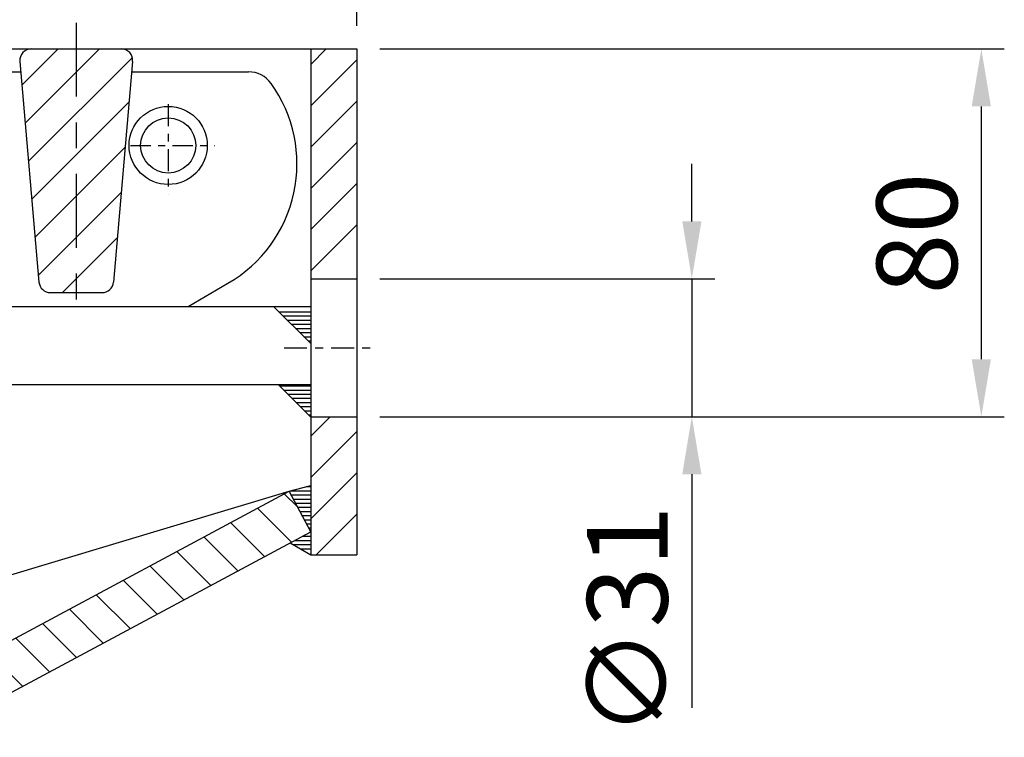
# Model space of a CAD drawing. Extents: x 0 to 2100, y 0 to 1485.
# Drawn here: x 811 to 1025, y 1078 to 1234 of the extents above; entities that cross this region are included whole.
import ezdxf

# ---------------------------------------------------------------- set-up
doc = ezdxf.new("R2010")
doc.units = 0
doc.header["$LTSCALE"] = 5
doc.linetypes.add('GEN7', pattern=[22, 10.75, -3.75, 3.75, -3.75])
doc.layers.get('0').update_dxf_attribs({"linetype": 'CONTINUOUS'})
doc.layers.get('DEFPOINTS').update_dxf_attribs({"linetype": 'CONTINUOUS'})
for name, color, linetype in [('5', 3, 'CONTINUOUS'), ('7', 4, 'GEN7'), ('8', 1, 'CONTINUOUS')]:
    doc.layers.add(name, color=color, linetype=linetype)
doc.styles.get("Standard").update_dxf_attribs({"font": 'isocp'})
doc.dimstyles.new('GEN-ISO', dxfattribs={"dimscale": 5, "dimtxt": 3.5, "dimasz": 2.5, "dimexe": 1, "dimexo": 1, "dimgap": 0.6, "dimtad": 1, "dimdsep": 46, "dimtxsty": 'Standard', "dimcen": 0, "dimclrd": 256, "dimclre": 256, "dimclrt": 2, "dimadec": 0, "dimazin": 0, "dimtp": 0.1, "dimtm": 0.1, "dimtfac": 0.71, "dimtdec": 3, "dimtmove": 0, "dimatfit": 3, "dimfxl": 1, "dimtzin": 0, "dimarcsym": 0})

# ---------------------------------------------------------------- blocks, each defined once
blk = doc.blocks.new('*X6')
at = {"layer": '8'}
for p, q in [((869.595, 1131.686), (873.945, 1131.686)), ((869.644, 1130.786), (873.945, 1130.786)), ((872.954, 1132.586), (873.945, 1132.586)), ((870.127, 1129.886), (873.945, 1129.886)), ((870.61, 1128.986), (873.945, 1128.986)), ((871.093, 1128.086), (873.945, 1128.086)), ((871.577, 1127.186), (873.945, 1127.186)), ((872.06, 1126.286), (873.945, 1126.286)), ((872.543, 1125.386), (873.945, 1125.386)), ((873.026, 1124.486), (873.945, 1124.486)), ((873.509, 1123.586), (873.945, 1123.586))]:
    blk.add_line(p, q, dxfattribs=at)
blk = doc.blocks.new('*X7')
at = {"layer": '8'}
for p, q in [((873.782, 1122.686), (873.945, 1122.686)), ((870.113, 1119.986), (873.945, 1119.986)), ((870.429, 1120.886), (873.945, 1120.886)), ((872.105, 1121.786), (873.945, 1121.786)), ((871.672, 1119.086), (873.945, 1119.086))]:
    blk.add_line(p, q, dxfattribs=at)
blk = doc.blocks.new('*X8')
at = {"layer": '8'}
for p, q in [((867.162, 1154.487), (873.945, 1154.487)), ((868.062, 1153.587), (873.945, 1153.587)), ((868.962, 1152.687), (873.945, 1152.687)), ((869.862, 1151.787), (873.945, 1151.787)), ((870.762, 1150.887), (873.945, 1150.887)), ((871.662, 1149.987), (873.945, 1149.987)), ((872.562, 1149.087), (873.945, 1149.087)), ((873.462, 1148.187), (873.945, 1148.187))]:
    blk.add_line(p, q, dxfattribs=at)
blk = doc.blocks.new('*X9')
at = {"layer": '8'}
for p, q in [((867.062, 1170.587), (873.945, 1170.587)), ((867.962, 1169.687), (873.945, 1169.687)), ((868.862, 1168.787), (873.945, 1168.787)), ((869.762, 1167.887), (873.945, 1167.887)), ((870.662, 1166.987), (873.945, 1166.987)), ((871.562, 1166.087), (873.945, 1166.087)), ((872.462, 1165.187), (873.945, 1165.187)), ((873.362, 1164.287), (873.945, 1164.287))]:
    blk.add_line(p, q, dxfattribs=at)
blk = doc.blocks.new('*X10')
at = {"layer": '8'}
for p, q in [((868.196, 1131.037), (871.031, 1128.202)), ((862.353, 1127.9), (869.738, 1120.515)), ((856.509, 1124.763), (863.894, 1117.378)), ((850.666, 1121.627), (858.051, 1114.241)), ((844.823, 1118.49), (852.208, 1111.105)), ((838.979, 1115.353), (846.364, 1107.968)), ((833.136, 1112.216), (840.521, 1104.831)), ((827.293, 1109.079), (834.677, 1101.694)), ((821.449, 1105.942), (828.834, 1098.557)), ((815.606, 1102.805), (822.991, 1095.42)), ((809.762, 1099.668), (817.147, 1092.283)), ((803.919, 1096.531), (811.304, 1089.147))]:
    blk.add_line(p, q, dxfattribs=at)
blk = doc.blocks.new('*X13')
at = {"layer": '8'}
for p, q in [((873.945, 1143.567), (878.153, 1147.774)), ((873.945, 1134.587), (883.945, 1144.587)), ((873.945, 1125.606), (883.945, 1135.606)), ((875.093, 1117.774), (883.945, 1126.626))]:
    blk.add_line(p, q, dxfattribs=at)
blk = doc.blocks.new('*X14')
at = {"layer": '8'}
for p, q in [((873.945, 1224.389), (877.33, 1227.774)), ((873.945, 1215.409), (883.945, 1225.409)), ((873.945, 1206.429), (883.945, 1216.429)), ((873.945, 1197.448), (883.945, 1207.448)), ((873.945, 1188.468), (883.945, 1198.468)), ((873.945, 1179.488), (883.945, 1189.488))]:
    blk.add_line(p, q, dxfattribs=at)
blk = doc.blocks.new('*D117')
at = {"linetype": 'ByBlock'}
for p, q in [((383.94, 1232.77), (383.94, 1321.27)), ((883.95, 1232.77), (883.95, 1321.27)), ((396.44, 1316.27), (871.45, 1316.27))]:
    blk.add_line(p, q, dxfattribs=at)
for points in [[(396.44, 1318.36), (396.44, 1314.19), (383.94, 1316.27)], [(871.45, 1318.36), (871.45, 1314.19), (883.95, 1316.27)]]:
    blk.add_solid(points, dxfattribs=at)
at = {"layer": 'DEFPOINTS', "color": 0, "linetype": 'ByBlock'}
for p in [(883.95, 1316.27), (383.94, 1227.77), (883.95, 1227.77)]:
    blk.add_point(p, dxfattribs=at)
at = {"color": 2, "linetype": 'ByBlock', "insert": (631.43, 1328.02), "char_height": 17.5, "attachment_point": 5}
blk.add_mtext('500±2', dxfattribs=at)
blk = doc.blocks.new('*X38')
at = {"layer": '8'}
for p, q in [((811.131, 1219.867), (819.039, 1227.775)), ((811.847, 1211.603), (828.019, 1227.775)), ((812.563, 1203.339), (835.147, 1225.922)), ((813.28, 1195.075), (834.446, 1216.241)), ((813.996, 1186.811), (833.594, 1206.409)), ((814.712, 1178.547), (832.742, 1196.577)), ((819.92, 1174.775), (831.89, 1186.745))]:
    blk.add_line(p, q, dxfattribs=at)
blk = doc.blocks.new('*D124')
at = {"linetype": 'ByBlock'}
for p, q in [((956.82, 1190.27), (956.82, 1202.77)), ((888.95, 1177.77), (961.82, 1177.77)), ((956.82, 1177.77), (956.82, 1147.77)), ((956.82, 1135.27), (956.82, 1084.5))]:
    blk.add_line(p, q, dxfattribs=at)
for points in [[(954.74, 1190.27), (958.91, 1190.27), (956.82, 1177.77)], [(954.74, 1135.27), (958.91, 1135.27), (956.82, 1147.77)]]:
    blk.add_solid(points, dxfattribs=at)
at = {"layer": 'DEFPOINTS', "color": 0, "linetype": 'ByBlock'}
for p in [(883.95, 1177.77), (956.82, 1177.77), (956.82, 1147.77)]:
    blk.add_point(p, dxfattribs=at)
at = {"color": 2, "linetype": 'ByBlock', "insert": (945.07, 1103.25), "char_height": 17.5, "attachment_point": 5, "rotation": 90}
blk.add_mtext('∅31', dxfattribs=at)
blk = doc.blocks.new('*D125')
at = {"linetype": 'ByBlock'}
for p, q in [((888.95, 1227.77), (1024.78, 1227.77)), ((1019.78, 1215.27), (1019.78, 1160.27)), ((888.95, 1147.77), (1024.78, 1147.77))]:
    blk.add_line(p, q, dxfattribs=at)
for points in [[(1017.69, 1215.27), (1021.86, 1215.27), (1019.78, 1227.77)], [(1017.69, 1160.27), (1021.86, 1160.27), (1019.78, 1147.77)]]:
    blk.add_solid(points, dxfattribs=at)
at = {"layer": 'DEFPOINTS', "color": 0, "linetype": 'ByBlock'}
for p in [(883.95, 1227.77), (883.95, 1147.77), (1019.78, 1147.77)]:
    blk.add_point(p, dxfattribs=at)
at = {"color": 2, "linetype": 'ByBlock', "insert": (1008.03, 1187.6), "char_height": 17.5, "attachment_point": 5, "rotation": 90}
blk.add_mtext('80', dxfattribs=at)

msp = doc.modelspace()

# ---------------------------------------------------------------- linework, layer by layer
for p, q in [((633.945, 1227.774), (883.945, 1227.774)), ((873.945, 1227.774), (873.945, 1168.774)), ((883.945, 1227.774), (883.945, 1117.774)), ((810.681, 1225.059), (814.841, 1177.059)), ((835.211, 1225.059), (831.051, 1177.059)), ((772.013, 1222.775), (810.879, 1222.775)), ((835.012, 1222.775), (860.439, 1222.775)), ((873.945, 1177.774), (883.945, 1177.774)), ((847.252, 1171.775), (855.946, 1176.794)), ((817.332, 1174.775), (828.56, 1174.775)), ((777.656, 1171.775), (873.945, 1171.775)), ((865.875, 1171.774), (873.946, 1163.703)), ((873.945, 1168.774), (873.945, 1117.774)), ((783.945, 1154.775), (873.945, 1154.775)), ((866.875, 1154.774), (873.946, 1147.703)), ((873.945, 1147.774), (883.945, 1147.774)), ((869.216, 1131.585), (873.945, 1132.852)), ((786.847, 1106.843), (869.215, 1131.585)), ((802.155, 1095.586), (869.215, 1131.586)), ((873.945, 1122.774), (869.215, 1131.585)), ((806.885, 1086.775), (873.945, 1122.775)), ((869.458, 1120.365), (873.945, 1117.774)), ((873.945, 1117.774), (883.945, 1117.774))]:
    msp.add_line(p, q)
for radius in [8.5, 6]:
    msp.add_circle((842.946, 1206.775), radius)
for centre, radius, start, end in [((813.171, 1225.275), 2.5, 89.997, 184.953), ((832.72, 1225.275), 2.5, 355.047, 90.002), ((860.439, 1216.775), 6, 35.685, 89.999), ((840.946, 1202.775), 30, 300, 35.685), ((817.332, 1177.275), 2.5, 184.953, 270), ((828.56, 1177.275), 2.5, 270, 355.047)]:
    msp.add_arc(centre, radius, start, end)
at = {"layer": '7', "ltscale": 0.299}
msp.add_line((822.946, 1233.472), (822.946, 1167.775), dxfattribs=at)
at = {"layer": '7', "ltscale": 0.089}
msp.add_line((842.946, 1215.759), (842.946, 1196.172), dxfattribs=at)
at = {"layer": '7', "ltscale": 0.083}
msp.add_line((834.73, 1206.775), (853.062, 1206.775), dxfattribs=at)
at = {"layer": '7', "ltscale": 0.093}
msp.add_line((868.129, 1162.774), (888.572, 1162.774), dxfattribs=at)

# ---------------------------------------------------------------- block references
at = {"layer": '8'}
for name in ['*X38', '*X14', '*X9', '*X8', '*X13', '*X10', '*X6', '*X7']:
    msp.add_blockref(name, (0, 0), dxfattribs=at)

# ---------------------------------------------------------------- dimensions: what is measured, and where the dimension line sits
at = {"layer": '5'}
dim = msp.add_linear_dim(base=(883.945, 1316.273), p1=(383.945, 1227.774), p2=(883.945, 1227.774), text='500%%p2', dimstyle='GEN-ISO', dxfattribs=at)
dim.commit()
dim.dimension.update_dxf_attribs({"geometry": '*D117', "text_midpoint": (631.432, 1316.273), "dimtype": 160})
for base, p1, p2, angle, text, picture, middle in [((1019.777, 1147.774), (883.945, 1227.774), (883.945, 1147.774), 270, '80', '*D125', (1019.777, 1187.6)), ((956.824, 1177.774), (956.824, 1147.774), (883.945, 1177.774), 90, '%%c31', '*D124', (956.824, 1103.253))]:
    dim = msp.add_linear_dim(base=base, p1=p1, p2=p2, angle=angle, text=text, dimstyle='GEN-ISO', dxfattribs=at)
    dim.commit()
    dim.dimension.update_dxf_attribs({"geometry": picture, "text_midpoint": middle, "dimtype": 160})

doc.saveas('drawing.dxf')
